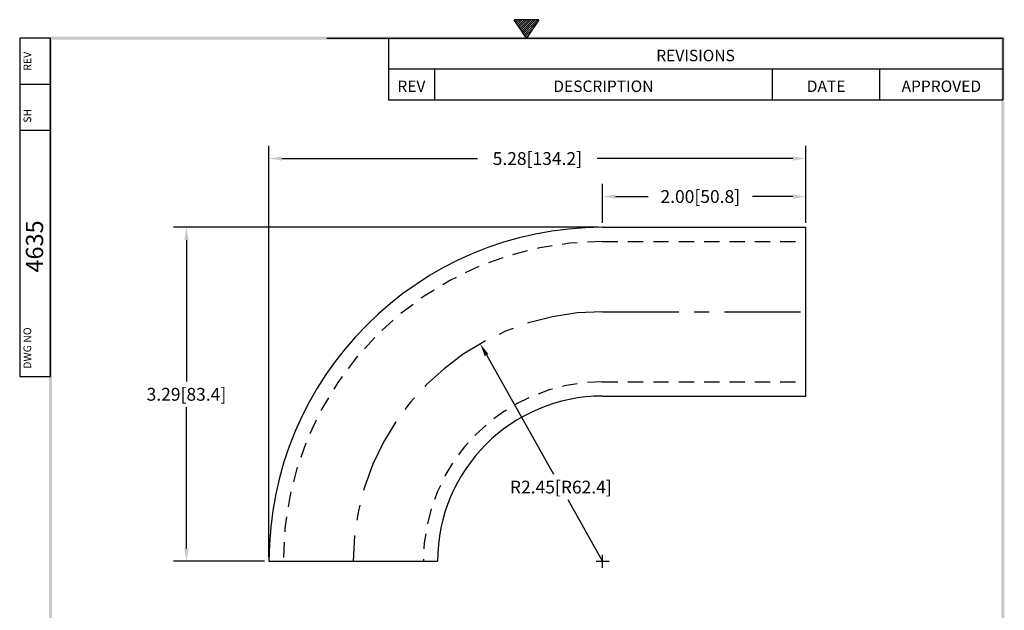
# Model space of a CAD drawing. Extents: x 23.2 to 33.3, y -2.3 to 10.7.
# Drawn here: x 23.3 to 33, y 4.9 to 10.7 of the extents above; entities that cross this region are included whole.
import ezdxf
from ezdxf.enums import TextEntityAlignment as Align

# ---------------------------------------------------------------- set-up
doc = ezdxf.new("R2010")
doc.units = 0
doc.header["$LTSCALE"] = 0.6
doc.header["$MEASUREMENT"] = 0
doc.linetypes.add('CENTER', pattern=[2, 1.25, -0.25, 0.25, -0.25])
doc.linetypes.add('HIDDEN', pattern=[0.375, 0.25, -0.125])
doc.layers.get('0').update_dxf_attribs({"linetype": 'CONTINUOUS'})
doc.layers.get('DEFPOINTS').update_dxf_attribs({"linetype": 'CONTINUOUS'})
for name, color, linetype in [('CENTER', 2, 'CENTER'), ('DIM', 1, 'CONTINUOUS'), ('HIDDEN', 5, 'HIDDEN'), ('OBJ', 3, 'CONTINUOUS')]:
    doc.layers.add(name, color=color, linetype=linetype)
doc.styles.add('BAVWM$0$STANDARD', font='txt')
doc.dimstyles.new('ROBS', dxfattribs={"dimtxt": 0.18, "dimasz": 0.18, "dimexe": 0.18, "dimexo": 0.0625, "dimgap": 0.09, "dimtad": 0, "dimtih": 1, "dimtoh": 1, "dimzin": 4, "dimdsep": 46, "dimtxsty": 'STANDARD', "dimcen": 0.09, "dimadec": 0, "dimazin": 0, "dimtfac": 1, "dimtofl": 0, "dimtmove": 0, "dimatfit": 3, "dimfxl": 1, "dimtolj": 1, "dimtzin": 12, "dimarcsym": 0})

# ---------------------------------------------------------------- blocks, each defined once
blk = doc.blocks.new('BAVWM')
at = {"color": 7}
for p, q in [((5.5049, 11.1404), (5.4049, 11.2904)), ((5.6049, 11.2904), (5.4049, 11.2904)), ((5.4165, 11.2904), (5.4095, 11.2834)), ((5.4342, 11.2904), (5.4166, 11.2728)), ((5.4518, 11.2904), (5.4237, 11.2622)), ((5.4695, 11.2904), (5.4307, 11.2516)), ((5.4872, 11.2904), (5.4378, 11.241)), ((5.5049, 11.2904), (5.4449, 11.2304)), ((5.5225, 11.2904), (5.4519, 11.2198)), ((5.5402, 11.2904), (5.459, 11.2092)), ((5.5579, 11.2904), (5.4661, 11.1986)), ((5.5756, 11.2904), (5.4732, 11.188)), ((5.5933, 11.2904), (5.4802, 11.1774)), ((5.5927, 11.2722), (5.4873, 11.1668)), ((5.5574, 11.2192), (5.4944, 11.1562)), ((5.6049, 11.2904), (5.5049, 11.1404)), ((1.3799, 11.1404), (1.3799, 8.3904)), ((1.6299, 11.1404), (1.3799, 11.1404)), ((1.6299, 8.3904), (1.6299, 11.1404)), ((3.8799, 11.1404), (9.3799, 11.1404)), ((4.3799, 11.1404), (4.3799, 10.6404)), ((5.522, 11.1662), (5.5014, 11.1456)), ((9.3799, 11.1404), (9.3799, 10.6404)), ((4.3799, 10.8904), (9.3799, 10.8904)), ((4.7549, 10.8904), (4.7549, 10.6404)), ((7.5049, 10.6404), (7.5049, 10.8904)), ((8.3799, 10.6404), (8.3799, 10.8904)), ((1.3799, 10.7654), (1.6299, 10.7654)), ((4.3799, 10.6404), (9.3799, 10.6404)), ((1.6299, 10.3904), (1.3799, 10.3904)), ((1.3799, 8.3904), (1.6299, 8.3904))]:
    blk.add_line(p, q, dxfattribs=at)
for points in [[(1.6424, 11.1404), (1.6174, 11.1404), (1.6424, 0.6529), (1.6174, 0.6279)], [(9.3674, 11.1279), (9.3924, 11.1529), (1.6299, 11.1279), (1.6299, 11.1529)], [(9.3674, 0.6529), (9.3924, 0.6279), (9.3674, 11.1279), (9.3924, 11.1529)]]:
    blk.add_trace(points, dxfattribs=at)
at = {"color": 7, "style": 'BAVWM$0$STANDARD'}
blk.add_text('REV', height=0.0625, rotation=90, dxfattribs=at).set_placement((1.4736, 10.9529), align=Align.CENTER)
for s, p in [('REVISIONS', (6.8799, 10.9529)), ('REV', (4.5674, 10.7029)), ('DESCRIPTION', (6.1299, 10.7029)), ('DATE', (7.9424, 10.7029)), ('APPROVED', (8.8799, 10.7029))]:
    blk.add_text(s, height=0.093, dxfattribs=at).set_placement(p, align=Align.CENTER)
for s, p in [('SH', (1.4736, 10.4529)), ('DWG NO', (1.4736, 8.4529))]:
    blk.add_text(s, height=0.0625, rotation=90, dxfattribs=at).set_placement(p)
blk = doc.blocks.new('*D1')
at = {"color": 0, "linetype": 'ByBlock'}
for p, q in [((28.0844, 7.0849), (28.7455, 5.9116)), ((29.2276, 5.0558), (28.8874, 5.6596))]:
    blk.add_line(p, q, dxfattribs=at)
blk.add_solid([(28.1027, 7.0952), (28.0661, 7.0746), (28.0225, 7.1947)], dxfattribs=at)
at = {"layer": 'DEFPOINTS', "color": 0, "linetype": 'ByBlock'}
for p in [(28.0225, 7.1947), (29.2276, 5.0558)]:
    blk.add_point(p, dxfattribs=at)
at = {"color": 0, "linetype": 'ByBlock', "insert": (28.8165, 5.7856), "char_height": 0.126, "attachment_point": 5}
blk.add_mtext('\\A1;R2.45[R62.4]', dxfattribs=at)
blk = doc.blocks.new('*D4')
at = {"color": 0, "linetype": 'ByBlock'}
for p, q in [((29.0395, 8.7418), (29.0395, 9.1269)), ((31.0395, 8.7418), (31.0395, 9.1269)), ((29.1655, 9.0009), (29.487, 9.0009)), ((30.9135, 9.0009), (30.516, 9.0009))]:
    blk.add_line(p, q, dxfattribs=at)
for points in [[(29.1655, 9.0219), (29.1655, 8.9799), (29.0395, 9.0009)], [(30.9135, 9.0219), (30.9135, 8.9799), (31.0395, 9.0009)]]:
    blk.add_solid(points, dxfattribs=at)
at = {"layer": 'DEFPOINTS', "color": 0, "linetype": 'ByBlock'}
for p in [(31.0395, 9.0009), (29.0395, 8.6981), (31.0395, 8.6981)]:
    blk.add_point(p, dxfattribs=at)
at = {"color": 0, "linetype": 'ByBlock', "insert": (30.0015, 9.0009), "char_height": 0.126, "attachment_point": 5}
blk.add_mtext('\\A1;2.00[50.8]', dxfattribs=at)
blk = doc.blocks.new('*D5')
at = {"color": 0, "linetype": 'ByBlock'}
for p, q in [((25.7545, 5.4568), (25.7545, 9.5004)), ((31.0395, 8.7418), (31.0395, 9.5004)), ((25.8805, 9.3744), (27.809, 9.3744)), ((30.9135, 9.3744), (28.985, 9.3744))]:
    blk.add_line(p, q, dxfattribs=at)
for points in [[(25.8805, 9.3954), (25.8805, 9.3534), (25.7545, 9.3744)], [(30.9135, 9.3954), (30.9135, 9.3534), (31.0395, 9.3744)]]:
    blk.add_solid(points, dxfattribs=at)
at = {"layer": 'DEFPOINTS', "color": 0, "linetype": 'ByBlock'}
for p in [(25.7545, 9.3744), (31.0395, 8.6981), (25.7545, 5.4131)]:
    blk.add_point(p, dxfattribs=at)
at = {"color": 0, "linetype": 'ByBlock', "insert": (28.397, 9.3744), "char_height": 0.126, "attachment_point": 5}
blk.add_mtext('\\A1;5.28[134.2]', dxfattribs=at)
blk = doc.blocks.new('*D6')
at = {"color": 0, "linetype": 'ByBlock'}
for p, q in [((28.9958, 8.6981), (24.8156, 8.6981)), ((24.9416, 8.5721), (24.9416, 7.1816)), ((24.9416, 5.5391), (24.9416, 6.9296)), ((25.7108, 5.4131), (24.8156, 5.4131))]:
    blk.add_line(p, q, dxfattribs=at)
for points in [[(24.9206, 8.5721), (24.9626, 8.5721), (24.9416, 8.6981)], [(24.9206, 5.5391), (24.9626, 5.5391), (24.9416, 5.4131)]]:
    blk.add_solid(points, dxfattribs=at)
at = {"layer": 'DEFPOINTS', "color": 0, "linetype": 'ByBlock'}
for p in [(29.0395, 8.6981), (24.9416, 5.4131), (25.7545, 5.4131)]:
    blk.add_point(p, dxfattribs=at)
at = {"color": 0, "linetype": 'ByBlock', "insert": (24.9416, 7.0556), "char_height": 0.126, "attachment_point": 5}
blk.add_mtext('\\A1;3.29[83.4]', dxfattribs=at)

msp = doc.modelspace()

# ---------------------------------------------------------------- linework, layer by layer
at = {"layer": 'CENTER', "color": 7}
msp.add_line((29.0395, 7.8681), (31.0395, 7.8681), dxfattribs=at)
msp.add_arc((29.0395, 5.4131), 2.455, 90, 180, dxfattribs=at)
at = {"layer": 'DIM', "color": 7}
for p, q in [((29.0395, 8.6981), (31.0395, 8.6981)), ((29.0395, 7.0381), (31.0395, 7.0381))]:
    msp.add_line(p, q, dxfattribs=at)
at = {"layer": 'DIM', "color": 7, "linetype": 'Continuous'}
for p, q in [((29.0395, 5.3501), (29.0395, 5.4761)), ((28.9765, 5.4131), (29.1025, 5.4131))]:
    msp.add_line(p, q, dxfattribs=at)
at = {"layer": 'HIDDEN', "color": 7}
for p, q in [((29.0395, 8.5581), (31.0395, 8.5581)), ((29.0395, 7.1781), (31.0395, 7.1781))]:
    msp.add_line(p, q, dxfattribs=at)
for radius in [3.145, 1.765]:
    msp.add_arc((29.0395, 5.4131), radius, 90, 180, dxfattribs=at)
at = {"layer": 'OBJ', "color": 7}
for p, q in [((31.0395, 7.0381), (31.0395, 8.6981)), ((25.7545, 5.4131), (27.4145, 5.4131))]:
    msp.add_line(p, q, dxfattribs=at)
for radius in [3.285, 1.625]:
    msp.add_arc((29.0395, 5.4131), radius, 90, 180, dxfattribs=at)

# ---------------------------------------------------------------- block references
at = {"color": 7, "xscale": 1.209999999999999, "yscale": 1.209999999999999, "zscale": 1.209999999999999}
msp.add_blockref('BAVWM', (21.6301, -2.9212), dxfattribs=at)

# ---------------------------------------------------------------- texts
at = {"layer": 'DIM', "color": 7}
msp.add_text('4635', height=0.1694, rotation=90, dxfattribs=at).set_placement((23.5309, 8.2531))

# ---------------------------------------------------------------- dimensions: what is measured, and where the dimension line sits
dim = msp.add_linear_dim(base=(25.754525027, 9.3743750682), p1=(31.039525027, 8.6980924782), p2=(25.754525027, 5.4130924782), dimstyle='ROBS', override={"dimscale": 0.7, "dimatfit": 2}, dxfattribs=at)
dim.commit()
dim.dimension.update_dxf_attribs({"geometry": '*D5', "text_midpoint": (28.397025027, 9.3743750682)})
dim = msp.add_linear_dim(base=(31.0395, 9.0009), p1=(29.0395, 8.6981), p2=(31.0395, 8.6981), dimstyle='ROBS', override={"dimscale": 0.7, "dimatfit": 2}, dxfattribs=at)
dim.commit()
dim.dimension.update_dxf_attribs({"geometry": '*D4', "text_midpoint": (30.0015, 9.0009), "dimtype": 160})
dim = msp.add_linear_dim(base=(24.9415935909, 5.4130924782), p1=(29.039525027, 8.6980924782), p2=(25.754525027, 5.4130924782), angle=90, dimstyle='ROBS', override={"dimscale": 0.7, "dimatfit": 2}, dxfattribs=at)
dim.commit()
dim.dimension.update_dxf_attribs({"geometry": '*D6', "text_midpoint": (24.9415935909, 7.0555924782)})
dim = msp.add_radius_dim(center=(29.039525, 5.4130925), mpoint=(27.8344153, 7.5519556), dimstyle='ROBS', override={"dimscale": 0.7, "dimatfit": 2}, dxfattribs=at)
dim.commit()
dim.dimension.update_dxf_attribs({"geometry": '*D1', "text_midpoint": (28.6283542, 6.1428503), "dimtype": 164, "insert": (-0.1881001, 0.3572547)})

doc.saveas('drawing.dxf')
